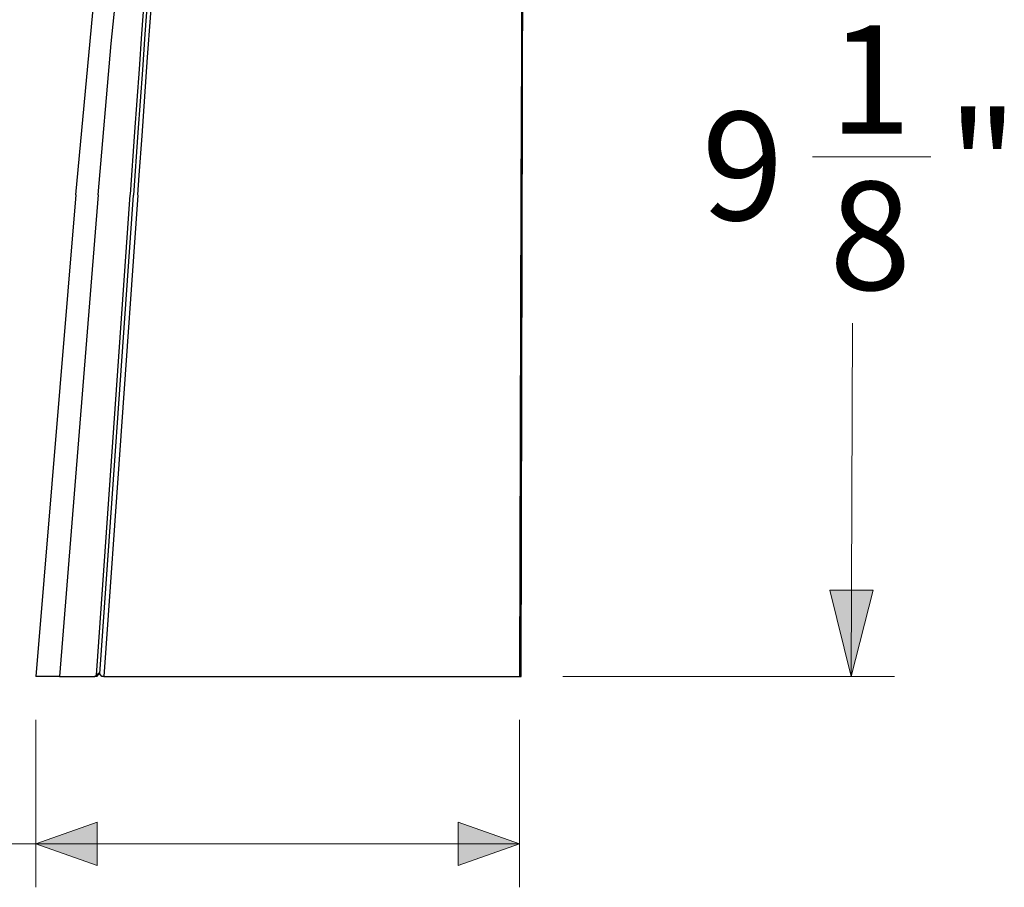
# Model space of a CAD drawing. Units: inches. Extents: x 0.5 to 10.9, y -9.2 to -1.6.
# Drawn here: x 6.6 to 7.5, y -5.6 to -4.9 of the extents above; entities that cross this region are included whole.
import ezdxf

# ---------------------------------------------------------------- set-up
doc = ezdxf.new("R2010")
doc.units = ezdxf.units.IN
doc.header["$MEASUREMENT"] = 0
doc.layers.add('Layer 1', color=7, linetype='Continuous', lineweight=0)

msp = doc.modelspace()

# ---------------------------------------------------------------- hatches: boundary and pattern name
at = {"layer": 'Layer 1', "true_color": 0x010101, "transparency": 33554687}
h = msp.add_hatch(color=18, dxfattribs=at)
h.dxf.hatch_style = 2
edge = h.paths.add_edge_path()
edge.add_spline(control_points=[(3.87925, -4.26662), (3.87925, -4.26662), (3.89893, -4.34536), (3.89893, -4.34536), (3.89893, -4.34536), (3.85957, -4.34536), (3.85957, -4.34536)], knot_values=[0, 0, 0, 0, 1, 1, 1, 2, 2, 2, 2], degree=3, periodic=0)
edge.add_line((3.85957, -4.34536), (3.87925, -4.26662))
edge = h.paths.add_edge_path()
edge.add_spline(control_points=[(3.87925, -5.4539), (3.87925, -5.4539), (3.85957, -5.37517), (3.85957, -5.37517), (3.85957, -5.37517), (3.89893, -5.37517), (3.89893, -5.37517)], knot_values=[0, 0, 0, 0, 1, 1, 1, 2, 2, 2, 2], degree=3, periodic=0)
edge.add_line((3.89893, -5.37517), (3.87925, -5.4539))
edge = h.paths.add_edge_path()
edge.add_spline(control_points=[(4.27807, -5.60905), (4.27807, -5.60905), (4.3568, -5.58937), (4.3568, -5.58937), (4.3568, -5.58937), (4.3568, -5.62874), (4.3568, -5.62874)], knot_values=[0, 0, 0, 0, 1, 1, 1, 2, 2, 2, 2], degree=3, periodic=0)
edge.add_line((4.3568, -5.62874), (4.27807, -5.60905))
edge = h.paths.add_edge_path()
edge.add_spline(control_points=[(4.89933, -5.60905), (4.89933, -5.60905), (4.82058, -5.62874), (4.82058, -5.62874), (4.82058, -5.62874), (4.82058, -5.58937), (4.82058, -5.58937)], knot_values=[0, 0, 0, 0, 1, 1, 1, 2, 2, 2, 2], degree=3, periodic=0)
edge.add_line((4.82058, -5.58937), (4.89933, -5.60905))
edge = h.paths.add_edge_path()
edge.add_spline(control_points=[(7.34425, -4.4664), (7.34425, -4.4664), (7.36366, -4.54482), (7.36366, -4.54482), (7.36366, -4.54482), (7.32429, -4.54468), (7.32429, -4.54468)], knot_values=[0, 0, 0, 0, 1, 1, 1, 2, 2, 2, 2], degree=3, periodic=0)
edge.add_line((7.32429, -4.54468), (7.34425, -4.4664))
edge = h.paths.add_edge_path()
edge.add_spline(control_points=[(7.34082, -5.4539), (7.34082, -5.4539), (7.3214, -5.37549), (7.3214, -5.37549), (7.3214, -5.37549), (7.36077, -5.37562), (7.36077, -5.37562)], knot_values=[0, 0, 0, 0, 1, 1, 1, 2, 2, 2, 2], degree=3, periodic=0)
edge.add_line((7.36077, -5.37562), (7.34082, -5.4539))
edge = h.paths.add_edge_path()
edge.add_spline(control_points=[(7.03936, -5.60621), (7.03936, -5.60621), (6.98366, -5.6259), (6.98366, -5.6259), (6.98366, -5.6259), (6.98366, -5.58653), (6.98366, -5.58653)], knot_values=[0, 0, 0, 0, 1, 1, 1, 2, 2, 2, 2], degree=3, periodic=0)
edge.add_line((6.98366, -5.58653), (7.03936, -5.60621))
edge = h.paths.add_edge_path()
edge.add_spline(control_points=[(6.59994, -5.60621), (6.59994, -5.60621), (6.65564, -5.58653), (6.65564, -5.58653), (6.65564, -5.58653), (6.65564, -5.6259), (6.65564, -5.6259)], knot_values=[0, 0, 0, 0, 1, 1, 1, 2, 2, 2, 2], degree=3, periodic=0)
edge.add_line((6.65564, -5.6259), (6.59994, -5.60621))
edge = h.paths.add_edge_path()
edge.add_spline(control_points=[(2.28039, -5.61401), (2.28039, -5.61401), (2.33605, -5.59432), (2.33605, -5.59432), (2.33605, -5.59432), (2.33605, -5.63369), (2.33605, -5.63369)], knot_values=[0, 0, 0, 0, 1, 1, 1, 2, 2, 2, 2], degree=3, periodic=0)
edge.add_line((2.33605, -5.63369), (2.28039, -5.61401))
edge = h.paths.add_edge_path()
edge.add_spline(control_points=[(2.71955, -5.61401), (2.71955, -5.61401), (2.66389, -5.63369), (2.66389, -5.63369), (2.66389, -5.63369), (2.66389, -5.59432), (2.66389, -5.59432)], knot_values=[0, 0, 0, 0, 1, 1, 1, 2, 2, 2, 2], degree=3, periodic=0)
edge.add_line((2.66389, -5.59432), (2.71955, -5.61401))

# ---------------------------------------------------------------- linework, layer by layer
at = {"layer": 'Layer 1', "color": 18, "lineweight": 25, "true_color": 0x010101}
for points, knots in [([(6.6564, -5.0164), (6.6564, -5.0164), (6.66845, -4.87869), (6.66845, -4.87869), (6.66845, -4.87869), (6.68247, -4.74109), (6.68247, -4.74109), (6.68247, -4.74109), (6.69847, -4.60366), (6.69847, -4.60366), (6.69847, -4.60366), (6.71644, -4.4664), (6.71644, -4.4664)], [0, 0, 0, 0, 1, 1, 1, 2, 2, 2, 3, 3, 3, 4, 4, 4, 4]), ([(6.72515, -4.4664), (6.72515, -4.4664), (6.72397, -4.4825), (6.72397, -4.4825), (6.72397, -4.4825), (6.71926, -4.54694), (6.71926, -4.54694), (6.71926, -4.54694), (6.71691, -4.57918), (6.71691, -4.57918), (6.71691, -4.57918), (6.71225, -4.6437), (6.71225, -4.6437), (6.71225, -4.6437), (6.70991, -4.67598), (6.70991, -4.67598), (6.70991, -4.67598), (6.70526, -4.74059), (6.70526, -4.74059), (6.70526, -4.74059), (6.70294, -4.77291), (6.70294, -4.77291), (6.70294, -4.77291), (6.70063, -4.80525), (6.70063, -4.80525), (6.70063, -4.80525), (6.69602, -4.86995), (6.69602, -4.86995), (6.69602, -4.86995), (6.69372, -4.90231), (6.69372, -4.90231), (6.69372, -4.90231), (6.68969, -4.95925), (6.68969, -4.95925), (6.68969, -4.95925), (6.68566, -5.0162), (6.68566, -5.0162)], [0, 0, 0, 0, 1, 1, 1, 2, 2, 2, 3, 3, 3, 4, 4, 4, 5, 5, 5, 6, 6, 6, 7, 7, 7, 8, 8, 8, 9, 9, 9, 10, 10, 10, 11, 11, 11, 12, 12, 12, 12]), ([(6.72816, -4.4669), (6.72816, -4.4669), (6.72698, -4.483), (6.72698, -4.483), (6.72698, -4.483), (6.72229, -4.54743), (6.72229, -4.54743), (6.72229, -4.54743), (6.71994, -4.57966), (6.71994, -4.57966), (6.71994, -4.57966), (6.71526, -4.64419), (6.71526, -4.64419), (6.71526, -4.64419), (6.71294, -4.67648), (6.71294, -4.67648), (6.71294, -4.67648), (6.70829, -4.74108), (6.70829, -4.74108), (6.70829, -4.74108), (6.70597, -4.77341), (6.70597, -4.77341), (6.70597, -4.77341), (6.70366, -4.80575), (6.70366, -4.80575), (6.70366, -4.80575), (6.69905, -4.87044), (6.69905, -4.87044), (6.69905, -4.87044), (6.69675, -4.90281), (6.69675, -4.90281), (6.69675, -4.90281), (6.69272, -4.95973), (6.69272, -4.95973), (6.69272, -4.95973), (6.68869, -5.01669), (6.68869, -5.01669)], [0, 0, 0, 0, 1, 1, 1, 2, 2, 2, 3, 3, 3, 4, 4, 4, 5, 5, 5, 6, 6, 6, 7, 7, 7, 8, 8, 8, 9, 9, 9, 10, 10, 10, 11, 11, 11, 12, 12, 12, 12]), ([(6.69265, -5.0164), (6.69265, -5.0164), (6.69391, -4.99852), (6.69391, -4.99852), (6.69391, -4.99852), (6.69644, -4.96277), (6.69644, -4.96277), (6.69644, -4.96277), (6.70151, -4.8913), (6.70151, -4.8913), (6.70151, -4.8913), (6.70405, -4.85559), (6.70405, -4.85559), (6.70405, -4.85559), (6.70659, -4.81988), (6.70659, -4.81988), (6.70659, -4.81988), (6.7117, -4.74854), (6.7117, -4.74854), (6.7117, -4.74854), (6.71426, -4.71287), (6.71426, -4.71287), (6.71426, -4.71287), (6.71683, -4.67723), (6.71683, -4.67723), (6.71683, -4.67723), (6.72198, -4.60601), (6.72198, -4.60601), (6.72198, -4.60601), (6.72456, -4.57043), (6.72456, -4.57043), (6.72456, -4.57043), (6.72715, -4.53484), (6.72715, -4.53484), (6.72715, -4.53484), (6.73213, -4.46668), (6.73213, -4.46668)], [0, 0, 0, 0, 1, 1, 1, 2, 2, 2, 3, 3, 3, 4, 4, 4, 5, 5, 5, 6, 6, 6, 7, 7, 7, 8, 8, 8, 9, 9, 9, 10, 10, 10, 11, 11, 11, 12, 12, 12, 12]), ([(6.63627, -5.0164), (6.63627, -5.0164), (6.6525, -4.84105), (6.6525, -4.84105), (6.6525, -4.84105), (6.67202, -4.66602), (6.67202, -4.66602), (6.67202, -4.66602), (6.69483, -4.4914), (6.69483, -4.4914)], [0, 0, 0, 0, 1, 1, 1, 2, 2, 2, 3, 3, 3, 3]), ([(7.04268, -4.4914), (7.04268, -4.4914), (7.04237, -4.55683), (7.04237, -4.55683), (7.04237, -4.55683), (7.04206, -4.62233), (7.04206, -4.62233), (7.04206, -4.62233), (7.04179, -4.68788), (7.04179, -4.68788), (7.04179, -4.68788), (7.04152, -4.75348), (7.04152, -4.75348), (7.04152, -4.75348), (7.04127, -4.81915), (7.04127, -4.81915), (7.04127, -4.81915), (7.04105, -4.88486), (7.04105, -4.88486), (7.04105, -4.88486), (7.04083, -4.95061), (7.04083, -4.95061), (7.04083, -4.95061), (7.04063, -5.0164), (7.04063, -5.0164)], [0, 0, 0, 0, 1, 1, 1, 2, 2, 2, 3, 3, 3, 4, 4, 4, 5, 5, 5, 6, 6, 6, 7, 7, 7, 8, 8, 8, 8]), ([(6.62126, -5.4539), (6.62126, -5.4539), (6.61866, -5.4539), (6.61866, -5.4539), (6.61866, -5.4539), (6.61656, -5.4539), (6.61656, -5.4539), (6.61656, -5.4539), (6.61512, -5.4539), (6.61512, -5.4539), (6.61512, -5.4539), (6.61452, -5.4539), (6.61452, -5.4539)], [0, 0, 0, 0, 1, 1, 1, 2, 2, 2, 3, 3, 3, 4, 4, 4, 4])]:
    msp.add_open_spline(points, degree=3, knots=knots, dxfattribs=at)
for points in [[(7.04084, -5.4539), (7.04084, -5.4539), (7.04291, -4.54125), (7.04291, -4.54125)], [(6.63627, -5.0164), (6.63627, -5.0164), (6.59994, -5.4539), (6.59994, -5.4539)], [(6.6564, -5.0164), (6.6564, -5.0164), (6.62126, -5.4539), (6.62126, -5.4539)], [(6.6549, -5.4527), (6.6549, -5.4527), (6.68563, -5.0164), (6.68563, -5.0164)], [(6.65805, -5.45161), (6.65805, -5.45161), (6.68869, -5.01669), (6.68869, -5.01669)], [(6.69262, -5.01668), (6.69262, -5.01668), (6.66181, -5.4539), (6.66181, -5.4539)], [(7.04063, -5.0164), (7.04063, -5.0164), (7.03937, -5.4539), (7.03937, -5.4539)], [(6.61452, -5.4539), (6.61452, -5.4539), (6.59994, -5.4539), (6.59994, -5.4539)], [(6.62126, -5.4539), (6.62126, -5.4539), (6.6533, -5.4539), (6.6533, -5.4539)], [(6.6533, -5.4539), (6.6533, -5.4539), (6.6549, -5.4527), (6.6549, -5.4527)], [(6.65513, -5.4539), (6.65513, -5.4539), (6.6533, -5.4539), (6.6533, -5.4539)], [(6.6574, -5.4509), (6.6574, -5.4509), (6.6549, -5.4527), (6.6549, -5.4527)], [(6.65551, -5.45362), (6.65551, -5.45362), (6.65513, -5.4539), (6.65513, -5.4539)], [(6.65551, -5.45362), (6.65551, -5.45362), (6.6555, -5.4539), (6.6555, -5.4539)], [(6.6559, -5.45306), (6.6559, -5.45306), (6.65551, -5.45362), (6.65551, -5.45362)], [(6.65763, -5.45177), (6.65763, -5.45177), (6.6559, -5.45306), (6.6559, -5.45306)], [(6.6574, -5.4509), (6.6574, -5.4509), (6.65805, -5.45161), (6.65805, -5.45161)], [(6.65995, -5.4539), (6.65995, -5.4539), (6.65805, -5.45161), (6.65805, -5.45161)], [(6.66181, -5.4539), (6.66181, -5.4539), (6.65995, -5.4539), (6.65995, -5.4539)], [(6.66181, -5.4539), (6.66181, -5.4539), (7.03937, -5.4539), (7.03937, -5.4539)], [(7.03937, -5.4539), (7.03937, -5.4539), (7.04084, -5.4539), (7.04084, -5.4539)]]:
    msp.add_open_spline(points, degree=3, dxfattribs=at)
at = {"layer": 'Layer 1', "color": 18, "lineweight": 18, "true_color": 0x010101}
for points in [[(7.30558, -4.98168), (7.30558, -4.98168), (7.41322, -4.98168), (7.41322, -4.98168)], [(7.34082, -5.4539), (7.34082, -5.4539), (7.34193, -5.13283), (7.34193, -5.13283)], [(7.07871, -5.4539), (7.07871, -5.4539), (7.38016, -5.4539), (7.38016, -5.4539)], [(6.59994, -5.49328), (6.59994, -5.49328), (6.59994, -5.64558), (6.59994, -5.64558)], [(7.03936, -5.49328), (7.03936, -5.49328), (7.03936, -5.64558), (7.03936, -5.64558)], [(6.59994, -5.60621), (6.59994, -5.60621), (6.45025, -5.60621), (6.45025, -5.60621)], [(7.03936, -5.60621), (7.03936, -5.60621), (6.59994, -5.60621), (6.59994, -5.60621)]]:
    msp.add_open_spline(points, degree=3, dxfattribs=at)
for points in [[(7.34082, -5.4539), (7.34082, -5.4539), (7.3214, -5.37549), (7.3214, -5.37549), (7.3214, -5.37549), (7.36077, -5.37562), (7.36077, -5.37562), (7.36077, -5.37562), (7.34082, -5.4539), (7.34082, -5.4539)], [(6.59994, -5.60621), (6.59994, -5.60621), (6.65564, -5.58653), (6.65564, -5.58653), (6.65564, -5.58653), (6.65564, -5.6259), (6.65564, -5.6259), (6.65564, -5.6259), (6.59994, -5.60621), (6.59994, -5.60621)], [(7.03936, -5.60621), (7.03936, -5.60621), (6.98366, -5.6259), (6.98366, -5.6259), (6.98366, -5.6259), (6.98366, -5.58653), (6.98366, -5.58653), (6.98366, -5.58653), (7.03936, -5.60621), (7.03936, -5.60621)]]:
    msp.add_open_spline(points, degree=3, knots=[0, 0, 0, 0, 1, 1, 1, 2, 2, 2, 3, 3, 3, 3], dxfattribs=at)
at = {"layer": 'Layer 1'}
for points in [[(7.34082, -5.4539), (7.34082, -5.4539), (7.3214, -5.37549), (7.3214, -5.37549), (7.3214, -5.37549), (7.36077, -5.37562), (7.36077, -5.37562)], [(6.59994, -5.60621), (6.59994, -5.60621), (6.65564, -5.58653), (6.65564, -5.58653), (6.65564, -5.58653), (6.65564, -5.6259), (6.65564, -5.6259)], [(7.03936, -5.60621), (7.03936, -5.60621), (6.98366, -5.6259), (6.98366, -5.6259), (6.98366, -5.6259), (6.98366, -5.58653), (6.98366, -5.58653)]]:
    msp.add_open_spline(points, degree=3, knots=[0, 0, 0, 0, 1, 1, 1, 2, 2, 2, 2], dxfattribs=at)

# ---------------------------------------------------------------- texts
at = {"layer": 'Layer 1', "char_height": 0.2, "attachment_point": 7}
for s, insert in [('\\C18;\\c65793;\\FCentury Gothic|b0|i0|c1;\\H0.098333;\\W1.000302;1', (7.32085, -4.96076)), ('\\C18;\\c65793;\\FCentury Gothic|b0|i0|c1;\\H0.098333;\\W1.000190;" ', (7.42849, -5.03937)), ('\\C18;\\c65793;\\FCentury Gothic|b0|i0|c1;\\H0.098333;\\W0.999465; 9', (7.17489, -5.03937)), ('\\C18;\\c65793;\\FCentury Gothic|b0|i0|c1;\\H0.098333;\\W1.000302;8', (7.32085, -5.1027))]:
    msp.add_mtext(s, dxfattribs=dict(at, insert=insert))

doc.saveas('drawing.dxf')
